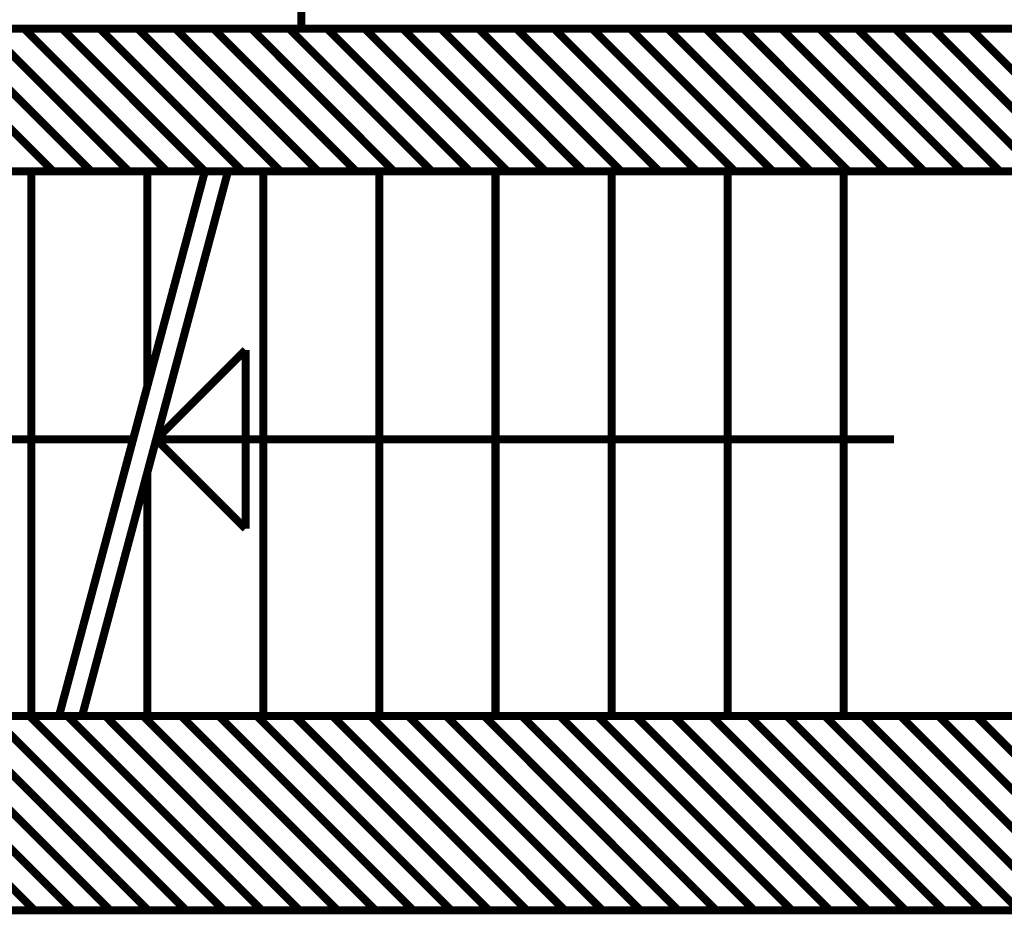
# Model space of a CAD drawing. Extents: x -71 to 41, y -26 to 59.
# Drawn here: x -34 to -32, y 10 to 12 of the extents above; entities that cross this region are included whole.
import ezdxf

# ---------------------------------------------------------------- set-up
doc = ezdxf.new("R2010")
doc.units = 0
doc.header["$MEASUREMENT"] = 0
doc.layers.add('Filling', color=7, linetype='Continuous')
doc.layers.add('Verdeckt', color=7, linetype='Continuous')

msp = doc.modelspace()

# ---------------------------------------------------------------- linework, layer by layer
at = {"color": 7, "linetype": 'Continuous', "const_width": 0.018}
for points in [[(-34.9722, 12.0095), (-30.6351, 12.0095)], [(-35.2051, 11.6895), (-30.8951, 11.6895)], [(-33.6145, 11.6895), (-33.9414, 10.4695)], [(-33.5351, 10.4695), (-33.5351, 11.6895)], [(-33.2751, 10.4695), (-33.2751, 11.6895)], [(-33.0151, 10.4695), (-33.0151, 11.6895)], [(-32.7551, 10.4695), (-32.7551, 11.6895)], [(-32.4951, 10.4695), (-32.4951, 11.6895)], [(-32.2352, 10.4695), (-32.2351, 11.6895)], [(-33.7753, 11.0895), (-33.5752, 11.2895)], [(-33.5752, 11.2895), (-33.5752, 10.8894)], [(-33.7753, 11.0895), (-33.5752, 10.8894)], [(-33.7753, 11.0895), (-32.1218, 11.0895)], [(-33.7951, 10.4695), (-33.7951, 11.0153)], [(-36.9501, 10.4695), (-34.0151, 10.4695)], [(-34.0151, 10.4695), (-32.6501, 10.4695)], [(-32.6502, 10.4695), (-30.8951, 10.4695)], [(-32.6502, 10.4695), (-32.6501, 10.4695)], [(-30.9301, 10.0345), (-36.9501, 10.0345)]]:
    msp.add_lwpolyline(points, dxfattribs=at)
at = {"color": 7, "linetype": 'Continuous'}
msp.add_point((-32.6501, 10.4695), dxfattribs=at)
at = {"layer": 'Filling', "color": 7, "linetype": 'Continuous', "const_width": 0.018}
for points in [[(-34.0061, 11.6895), (-34.3261, 12.0095)], [(-33.9212, 11.6895), (-34.2412, 12.0095)], [(-33.8363, 11.6895), (-34.1563, 12.0095)], [(-33.7515, 11.6895), (-34.0715, 12.0095)], [(-33.6666, 11.6895), (-33.9866, 12.0095)], [(-33.5818, 11.6895), (-33.9018, 12.0095)], [(-33.4969, 11.6895), (-33.8169, 12.0095)], [(-33.4121, 11.6895), (-33.7321, 12.0095)], [(-33.3272, 11.6895), (-33.6472, 12.0095)], [(-33.2424, 11.6895), (-33.5624, 12.0095)], [(-33.1575, 11.6895), (-33.4775, 12.0095)], [(-33.0727, 11.6895), (-33.3927, 12.0095)], [(-32.9878, 11.6895), (-33.3078, 12.0095)], [(-32.903, 11.6895), (-33.223, 12.0095)], [(-32.8181, 11.6895), (-33.1381, 12.0095)], [(-32.7333, 11.6895), (-33.0533, 12.0095)], [(-32.6484, 11.6895), (-32.9684, 12.0095)], [(-32.5636, 11.6895), (-32.8836, 12.0095)], [(-32.4787, 11.6895), (-32.7987, 12.0095)], [(-32.3938, 11.6895), (-32.7138, 12.0095)], [(-32.309, 11.6895), (-32.629, 12.0095)], [(-32.2241, 11.6895), (-32.5441, 12.0095)], [(-32.1393, 11.6895), (-32.4593, 12.0095)], [(-32.0544, 11.6895), (-32.3744, 12.0095)], [(-31.9696, 11.6895), (-32.2896, 12.0095)], [(-31.8847, 11.6895), (-32.2047, 12.0095)], [(-31.7999, 11.6895), (-32.1199, 12.0095)], [(-31.715, 11.6895), (-32.035, 12.0095)], [(-31.6302, 11.6895), (-31.9502, 12.0095)], [(-34.0481, 10.0345), (-34.4831, 10.4695)], [(-33.9633, 10.0345), (-34.3983, 10.4695)], [(-33.8784, 10.0345), (-34.3134, 10.4695)], [(-33.7935, 10.0345), (-34.2285, 10.4695)], [(-33.7087, 10.0345), (-34.1437, 10.4695)], [(-33.6238, 10.0345), (-34.0588, 10.4695)], [(-33.539, 10.0345), (-33.974, 10.4695)], [(-33.4541, 10.0345), (-33.8891, 10.4695)], [(-33.3693, 10.0345), (-33.8043, 10.4695)], [(-33.2844, 10.0345), (-33.7194, 10.4695)], [(-33.1996, 10.0345), (-33.6346, 10.4695)], [(-33.1147, 10.0345), (-33.5497, 10.4695)], [(-33.0299, 10.0345), (-33.4649, 10.4695)], [(-32.945, 10.0345), (-33.38, 10.4695)], [(-32.8602, 10.0345), (-33.2952, 10.4695)], [(-32.7753, 10.0345), (-33.2103, 10.4695)], [(-32.6905, 10.0345), (-33.1255, 10.4695)], [(-32.6056, 10.0345), (-33.0406, 10.4695)], [(-32.5208, 10.0345), (-32.9558, 10.4695)], [(-32.4359, 10.0345), (-32.8709, 10.4695)], [(-32.3511, 10.0345), (-32.7861, 10.4695)], [(-32.2662, 10.0345), (-32.7012, 10.4695)], [(-32.1813, 10.0345), (-32.6163, 10.4695)], [(-32.0965, 10.0345), (-32.5315, 10.4695)], [(-32.0116, 10.0345), (-32.4466, 10.4695)], [(-31.9268, 10.0345), (-32.3618, 10.4695)], [(-31.8419, 10.0345), (-32.2769, 10.4695)], [(-31.7571, 10.0345), (-32.1921, 10.4695)], [(-31.6722, 10.0345), (-32.1072, 10.4695)], [(-31.5874, 10.0345), (-32.0224, 10.4695)], [(-31.5025, 10.0345), (-31.9375, 10.4695)]]:
    msp.add_lwpolyline(points, dxfattribs=at)
at = {"layer": 'Verdeckt', "color": 7, "linetype": 'Continuous', "const_width": 0.018}
for points in [[(-33.4502, 12.0145), (-33.4502, 20.2124)], [(-33.6663, 11.6895), (-36.6951, 11.6895)], [(-34.0551, 10.4695), (-34.0551, 11.6895)], [(-33.6663, 11.6895), (-33.9932, 10.4695)], [(-33.7951, 11.2085), (-33.7951, 11.6895)], [(-36.0951, 11.0895), (-33.827, 11.0895)]]:
    msp.add_lwpolyline(points, dxfattribs=at)

doc.saveas('drawing.dxf')
